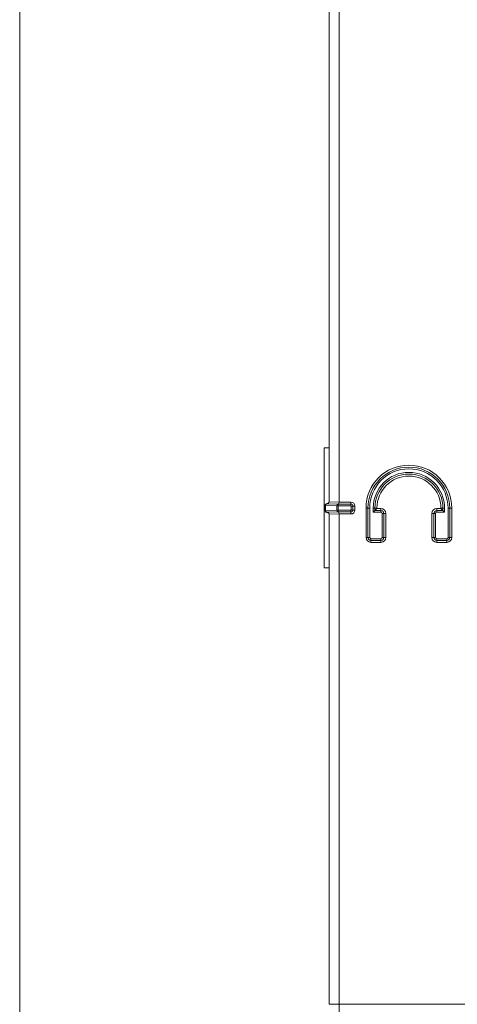
# Model space of a CAD drawing. Units: millimetres. Extents: x 0 to 1189, y 0 to 841.
# Drawn here: x 80 to 102, y 126 to 175 of the extents above; entities that cross this region are included whole.
import ezdxf
from ezdxf.lldxf.tags import DXFTag

# ---------------------------------------------------------------- set-up
doc = ezdxf.new("R2010")
doc.units = ezdxf.units.MM
doc.layers.add('1', color=7, linetype='Continuous', true_color=0xffffff)
tags = doc.linetypes.add('DASHED', pattern=[25.72, 12.86, -12.86]).pattern_tags.tags
tags[6:7] = [DXFTag(74, 4), DXFTag(75, 0), DXFTag(340, '0'), DXFTag(46, 0.0), DXFTag(50, 0.0), DXFTag(44, 0.0), DXFTag(45, 0.0)]
tags[4:5] = [DXFTag(74, 4), DXFTag(75, 0), DXFTag(340, '0'), DXFTag(46, 0.0), DXFTag(50, 0.0), DXFTag(44, 0.0), DXFTag(45, 0.0)]

msp = doc.modelspace()

# ---------------------------------------------------------------- linework, layer by layer
at = {"layer": '1', "color": 162, "linetype": 'DASHED', "lineweight": 13, "ltscale": 0.2}
msp.add_line((79.932, 308.341), (79.932, 97.341), dxfattribs=at)
at = {"layer": '1', "color": 3, "linetype": 'Continuous', "lineweight": 13}
for p, q in [((95.932, 255.703), (95.932, 151.17)), ((95.432, 151.175), (95.432, 255.004)), ((95.432, 153.888), (95.181, 153.888)), ((95.181, 147.888), (95.181, 153.888)), ((95.182, 147.871), (95.182, 153.871)), ((95.182, 147.871), (95.182, 153.871)), ((95.181, 152.688), (95.181, 149.088)), ((95.332, 151.097), (95.317, 151.097)), ((95.89, 151.07), (95.332, 151.075)), ((95.232, 150.99), (95.232, 151.012)), ((95.232, 150.752), (95.232, 150.99)), ((95.232, 150.73), (95.232, 150.752)), ((95.317, 150.645), (95.332, 150.645)), ((95.332, 150.667), (95.89, 150.672)), ((95.432, 125.991), (95.432, 150.567)), ((95.932, 150.572), (95.932, 125.991)), ((97.644, 150.659), (97.729, 150.744)), ((97.729, 150.744), (97.829, 150.844)), ((97.729, 150.744), (97.729, 150.744)), ((101.034, 150.844), (101.134, 150.744)), ((101.134, 150.744), (101.134, 150.744)), ((101.134, 150.744), (101.219, 150.659)), ((95.181, 147.888), (95.182, 147.888)), ((95.182, 147.871), (95.432, 147.871)), ((95.182, 147.871), (95.432, 147.871)), ((95.932, 125.991), (95.932, 121.992))]:
    msp.add_line(p, q, dxfattribs=at)
at = {"layer": '1', "color": 7, "linetype": 'Continuous', "lineweight": 13}
for p, q in [((95.332, 151.097), (95.317, 151.097)), ((95.317, 151.097), (95.317, 151.075)), ((95.317, 151.075), (95.884, 151.07)), ((95.332, 151.075), (95.332, 151.097)), ((95.432, 151.175), (95.932, 151.17)), ((95.884, 151.07), (96.531, 151.07)), ((95.884, 150.985), (95.884, 151.07)), ((96.531, 151.07), (95.89, 151.07)), ((95.932, 151.17), (96.531, 151.17)), ((96.531, 151.17), (96.531, 151.07)), ((96.531, 151.07), (96.531, 151.07)), ((96.531, 151.07), (96.531, 150.985)), ((95.232, 150.99), (95.257, 150.99)), ((95.257, 150.752), (95.232, 150.752)), ((95.257, 150.99), (95.257, 150.752)), ((95.824, 150.985), (95.257, 150.99)), ((95.257, 150.752), (95.824, 150.757)), ((95.884, 150.672), (95.317, 150.667)), ((95.317, 150.667), (95.317, 150.645)), ((95.317, 150.645), (95.332, 150.645)), ((95.332, 150.645), (95.332, 150.667)), ((95.932, 150.572), (95.432, 150.567)), ((95.884, 150.985), (95.824, 150.985)), ((95.824, 150.757), (95.824, 150.985)), ((95.824, 150.757), (95.884, 150.757)), ((95.884, 150.985), (95.884, 150.757)), ((96.531, 150.985), (95.884, 150.985)), ((95.884, 150.757), (96.531, 150.757)), ((95.884, 150.672), (95.884, 150.757)), ((96.531, 150.672), (95.884, 150.672)), ((95.89, 150.672), (96.531, 150.672)), ((96.531, 150.572), (95.932, 150.572)), ((96.531, 150.757), (96.531, 150.672)), ((96.531, 150.672), (96.531, 150.572)), ((96.531, 150.672), (96.531, 150.672)), ((96.545, 150.971), (96.63, 150.971)), ((96.545, 150.771), (96.545, 150.971)), ((96.545, 150.771), (96.63, 150.771)), ((96.73, 150.971), (96.63, 150.971)), ((96.63, 150.771), (96.63, 150.971)), ((96.63, 150.971), (96.63, 150.971)), ((96.63, 150.971), (96.63, 150.771)), ((96.73, 150.771), (96.63, 150.771)), ((96.63, 150.771), (96.63, 150.771)), ((96.73, 150.971), (96.73, 150.771)), ((97.383, 150.871), (97.283, 150.871)), ((97.283, 149.396), (97.283, 150.871)), ((97.383, 150.871), (97.383, 149.396)), ((97.383, 150.871), (97.383, 150.871)), ((97.383, 149.396), (97.383, 150.871)), ((97.468, 150.871), (97.383, 150.871)), ((97.468, 150.871), (97.468, 149.396)), ((97.644, 150.659), (97.644, 150.871)), ((97.729, 150.871), (97.644, 150.871)), ((98.031, 150.659), (97.644, 150.659)), ((97.829, 150.871), (97.729, 150.871)), ((97.729, 150.744), (97.729, 150.871)), ((97.729, 150.871), (97.729, 150.871)), ((97.729, 150.871), (97.729, 150.744)), ((98.031, 150.744), (97.729, 150.744)), ((97.729, 150.744), (98.031, 150.744)), ((97.829, 150.871), (97.829, 150.844)), ((97.829, 150.844), (98.031, 150.844)), ((98.031, 150.744), (98.031, 150.844)), ((98.031, 150.744), (98.031, 150.744)), ((98.031, 150.659), (98.031, 150.744)), ((98.094, 150.596), (98.179, 150.596)), ((98.094, 149.396), (98.094, 150.596)), ((98.179, 150.596), (98.279, 150.596)), ((98.179, 149.396), (98.179, 150.596)), ((98.179, 150.596), (98.179, 150.596)), ((98.179, 150.596), (98.179, 149.396)), ((98.279, 150.596), (98.279, 149.396)), ((100.584, 150.596), (100.684, 150.596)), ((100.584, 149.396), (100.584, 150.596)), ((100.684, 150.596), (100.684, 149.396)), ((100.684, 150.596), (100.684, 150.596)), ((100.684, 149.396), (100.684, 150.596)), ((100.684, 150.596), (100.769, 150.596)), ((100.769, 150.596), (100.769, 149.396)), ((100.832, 150.844), (100.832, 150.744)), ((100.832, 150.844), (101.034, 150.844)), ((101.134, 150.744), (100.832, 150.744)), ((100.832, 150.744), (100.832, 150.744)), ((100.832, 150.744), (101.134, 150.744)), ((100.832, 150.744), (100.832, 150.659)), ((101.219, 150.659), (100.832, 150.659)), ((101.034, 150.871), (101.134, 150.871)), ((101.034, 150.844), (101.034, 150.871)), ((101.134, 150.871), (101.134, 150.744)), ((101.134, 150.871), (101.134, 150.871)), ((101.134, 150.744), (101.134, 150.871)), ((101.134, 150.871), (101.219, 150.871)), ((101.219, 150.871), (101.219, 150.659)), ((101.395, 149.396), (101.395, 150.871)), ((101.395, 150.871), (101.48, 150.871)), ((101.48, 150.871), (101.481, 150.871)), ((101.48, 150.871), (101.48, 149.396)), ((101.481, 150.871), (101.581, 150.871)), ((101.481, 149.396), (101.481, 150.871)), ((101.581, 150.871), (101.581, 149.396)), ((97.383, 149.396), (97.283, 149.396)), ((97.383, 149.396), (97.383, 149.396)), ((97.468, 149.396), (97.383, 149.396)), ((97.531, 149.333), (97.531, 149.248)), ((97.531, 149.333), (98.031, 149.333)), ((97.531, 149.248), (97.531, 149.148)), ((97.531, 149.248), (98.031, 149.248)), ((97.531, 149.248), (97.531, 149.248)), ((98.031, 149.248), (97.531, 149.248)), ((98.031, 149.148), (97.531, 149.148)), ((98.031, 149.333), (98.031, 149.248)), ((98.031, 149.248), (98.031, 149.148)), ((98.031, 149.248), (98.031, 149.248)), ((98.094, 149.396), (98.179, 149.396)), ((98.179, 149.396), (98.279, 149.396)), ((98.179, 149.396), (98.179, 149.396)), ((100.584, 149.396), (100.684, 149.396)), ((100.684, 149.396), (100.684, 149.396)), ((100.684, 149.396), (100.769, 149.396)), ((100.832, 149.248), (100.832, 149.333)), ((100.832, 149.333), (101.332, 149.333)), ((100.832, 149.148), (100.832, 149.248)), ((100.832, 149.248), (101.332, 149.248)), ((100.832, 149.248), (100.832, 149.248)), ((101.332, 149.248), (100.832, 149.248)), ((101.332, 149.148), (100.832, 149.148)), ((101.332, 149.248), (101.332, 149.333)), ((101.332, 149.148), (101.332, 149.248)), ((101.332, 149.248), (101.332, 149.248)), ((101.48, 149.396), (101.395, 149.396)), ((101.48, 149.396), (101.481, 149.396)), ((101.581, 149.396), (101.481, 149.396)), ((95.432, 125.991), (95.932, 125.991)), ((95.932, 125.991), (391.932, 125.991))]:
    msp.add_line(p, q, dxfattribs=at)
for centre, radius, start, end in [((99.432, 150.871), 2.149, 0, 180), ((99.432, 150.871), 2.049, 360, 180), ((99.432, 150.871), 2.049, 0, 180), ((99.432, 150.871), 1.964, 0, 180), ((99.432, 150.871), 1.788, 0, 180), ((99.432, 150.871), 1.703, 0, 180), ((99.432, 150.871), 1.703, 0, 180), ((99.432, 150.871), 1.603, 0, 180), ((96.531, 150.971), 0.199, 360, 90), ((96.531, 150.971), 0.099, 0, 90), ((96.531, 150.971), 0.014, 0, 90), ((96.531, 150.771), 0.099, 270, 0), ((96.531, 150.771), 0.014, 270, 0), ((96.531, 150.771), 0.199, 270, 360), ((98.031, 150.596), 0.248, 0, 90), ((98.031, 150.596), 0.148, 0, 90), ((98.031, 150.596), 0.063, 0, 90), ((100.832, 150.596), 0.248, 90, 180), ((100.832, 150.596), 0.148, 90, 180), ((100.832, 150.596), 0.063, 90, 180), ((97.531, 149.396), 0.248, 180, 270), ((97.531, 149.396), 0.148, 180, 270), ((97.531, 149.396), 0.063, 180, 270), ((98.031, 149.396), 0.148, 270, 0), ((98.031, 149.396), 0.063, 270, 0), ((98.031, 149.396), 0.248, 270, 0), ((100.832, 149.396), 0.248, 180, 270), ((100.832, 149.396), 0.148, 180, 270), ((100.832, 149.396), 0.063, 180, 270), ((101.332, 149.396), 0.148, 270, 0), ((101.332, 149.396), 0.063, 270, 0), ((101.332, 149.396), 0.248, 270, 0)]:
    msp.add_arc(centre, radius, start, end, dxfattribs=at)
at = {"layer": '1', "color": 3, "linetype": 'Continuous', "lineweight": 13}
for centre, radius, start, end in [((96.531, 150.971), 0.0991, 360, 90), ((96.531, 150.771), 0.0991, 270, 360), ((98.031, 150.596), 0.148, 0, 90), ((100.832, 150.596), 0.148, 90, 180), ((97.531, 149.396), 0.148, 180, 270), ((98.031, 149.396), 0.148, 270, 360), ((100.832, 149.396), 0.148, 180, 270), ((101.332, 149.396), 0.148, 270, 360)]:
    msp.add_arc(centre, radius, start, end, dxfattribs=at)
for centre, major_axis, ratio, start_param, end_param in [((95.317, 151.012), (-0.085, 0), 0.999962, 4.712389, 6.283185), ((95.332, 151.197), (0.1, 0), 0.999962, 4.712389, 6.283185), ((95.332, 151.175), (0.0711, 0.0705), 0.996392, 3.933161, 5.497787), ((95.89, 151.17), (0.0004, 0.1), 0.414202, 3.152127, 4.714196), ((95.79, 151.171), (-0.141, 0.001), 0.707093, 3.145207, 3.147763), ((95.317, 150.73), (0.085, 0), 0.999962, 3.141593, 4.712389), ((95.332, 150.567), (-0.0711, 0.0705), 0.996392, 3.926991, 5.491617), ((95.332, 150.545), (-0.1, 0), 0.999962, 3.141593, 4.712389), ((95.89, 150.572), (-0.0004, 0.1), 0.414202, 4.710582, 6.272651), ((95.79, 150.571), (-0.141, -0.001), 0.707093, 3.135422, 3.137978)]:
    msp.add_ellipse(centre, major_axis=major_axis, ratio=ratio, start_param=start_param, end_param=end_param, dxfattribs=at)
at = {"layer": '1', "color": 7, "linetype": 'Continuous', "lineweight": 13}
for centre, major_axis, ratio, start_param, end_param in [((95.317, 150.99), (0.085, 0), 0.999962, 1.570796, 3.141593), ((95.317, 150.99), (0.0007, 0.085), 0.707093, 0.012341, 1.576967), ((95.884, 150.985), (0.0007, 0.085), 0.707093, 0.012341, 1.576967), ((95.317, 150.752), (-0.085, 0), 0.999962, 0, 1.570796), ((95.317, 150.752), (-0.0007, 0.085), 0.707093, 1.564626, 3.129251), ((95.884, 150.757), (-0.0007, 0.085), 0.707093, 1.564626, 3.129251)]:
    msp.add_ellipse(centre, major_axis=major_axis, ratio=ratio, start_param=start_param, end_param=end_param, dxfattribs=at)
at = {"layer": '1', "color": 3, "linetype": 'Continuous', "lineweight": 13}
for points, weights in [([(95.432, 151.175), (95.432, 151.175), (95.432, 151.175)], [0.500001182387, 0.499998817613, 0.500001182387]), ([(95.432, 150.567), (95.432, 150.567), (95.432, 150.567)], [0.500001185684, 0.499998814316, 0.500001185684])]:
    msp.add_rational_spline(points, weights, degree=2, dxfattribs=at)

doc.saveas('drawing.dxf')
